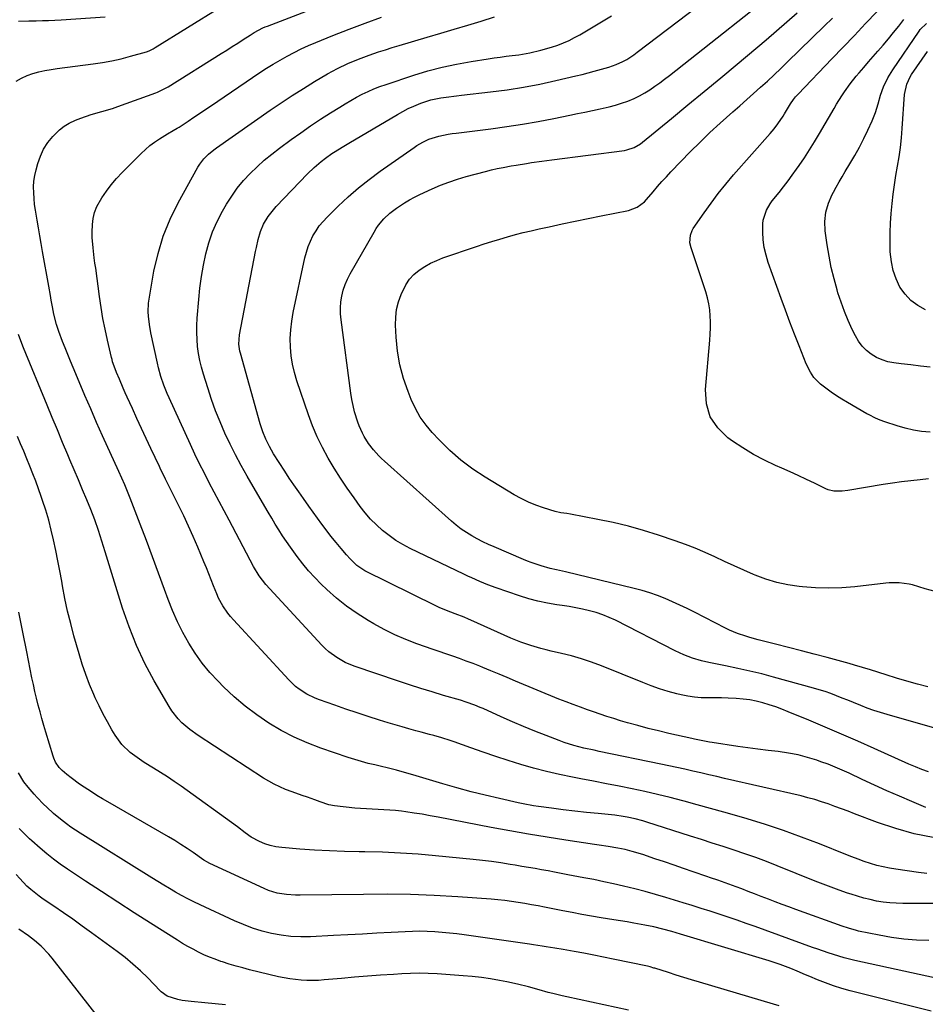
# Model space of a CAD drawing. Units: inches. Extents: x 1870010 to 1875378, y 469795 to 475176.
# Drawn here: x 1871024 to 1871416, y 471092 to 471517 of the extents above; entities that cross this region are included whole.
import ezdxf

# ---------------------------------------------------------------- set-up
doc = ezdxf.new("R2010")
doc.units = ezdxf.units.IN
doc.header["$MEASUREMENT"] = 0
doc.layers.add('7', color=7, linetype='Continuous')
doc.layers.add('8', color=7, linetype='Continuous')

msp = doc.modelspace()

# ---------------------------------------------------------------- linework, layer by layer
at = {"layer": '7', "color": 18}
for points in [[(1871416.96, 471192.62, 1806), (1871414.1, 471193.66, 1806), (1871411.28, 471194.8, 1806), (1871408.48, 471196, 1806), (1871393.46, 471202.71, 1806), (1871386.41, 471205.82, 1806), (1871379.36, 471208.9, 1806), (1871372.28, 471211.93, 1806), (1871365.18, 471214.93, 1806), (1871356.35, 471218.61, 1806), (1871353.64, 471219.69, 1806), (1871350.91, 471220.69, 1806), (1871348.14, 471221.58, 1806), (1871345.35, 471222.41, 1806), (1871342.52, 471223.1, 1806), (1871339.68, 471223.66, 1806), (1871336.8, 471224.04, 1806), (1871333.91, 471224.3, 1806), (1871330.42, 471224.47, 1806), (1871327.49, 471224.57, 1806), (1871324.55, 471224.59, 1806), (1871321.61, 471224.58, 1806), (1871318.69, 471224.65, 1806), (1871315.78, 471224.86, 1806), (1871312.89, 471225.31, 1806), (1871310.03, 471225.91, 1806), (1871308.19, 471226.37, 1806), (1871304.45, 471227.39, 1806), (1871300.74, 471228.52, 1806), (1871297.08, 471229.8, 1806), (1871293.45, 471231.17, 1806), (1871275.58, 471238.4, 1806), (1871271.34, 471239.99, 1806), (1871267.05, 471241.45, 1806), (1871262.71, 471242.69, 1806), (1871258.31, 471243.79, 1806), (1871253.94, 471244.78, 1806), (1871251.71, 471245.31, 1806), (1871249.49, 471245.87, 1806), (1871245.08, 471247.13, 1806), (1871240.74, 471248.62, 1806), (1871236.5, 471250.37, 1806), (1871219.19, 471258.17, 1806), (1871218.23, 471258.59, 1806), (1871216.29, 471259.39, 1806), (1871212.36, 471260.87, 1806), (1871208.62, 471262.3, 1806), (1871205.54, 471263.64, 1806), (1871204.02, 471264.36, 1806), (1871173.38, 471279.48, 1806), (1871169.93, 471281.73, 1806), (1871166.98, 471284.63, 1806), (1871165.49, 471286.34, 1806), (1871163.21, 471289.01, 1806), (1871160.95, 471291.69, 1806), (1871158.74, 471294.41, 1806), (1871156.62, 471297.2, 1806), (1871154.86, 471299.58, 1806), (1871152.95, 471302.18, 1806), (1871151.04, 471304.79, 1806), (1871149.15, 471307.41, 1806), (1871146.86, 471310.63, 1806), (1871144.8, 471313.56, 1806), (1871142.76, 471316.52, 1806), (1871140.76, 471319.51, 1806), (1871138.8, 471322.51, 1806), (1871133.95, 471330.01, 1806), (1871132.14, 471333.06, 1806), (1871130.58, 471336.23, 1806), (1871129.26, 471339.52, 1806), (1871128.18, 471342.89, 1806), (1871119.64, 471373.36, 1806), (1871119.4, 471374.33, 1806), (1871119, 471377.3, 1806), (1871119.28, 471381.28, 1806), (1871126.18, 471417.37, 1806), (1871126.53, 471419.1, 1806), (1871127.32, 471422.54, 1806), (1871128.29, 471425.93, 1806), (1871129.66, 471429.14, 1806), (1871131.63, 471432.39, 1806), (1871133.89, 471435.32, 1806), (1871135.13, 471436.7, 1806), (1871148.6, 471450.8, 1806), (1871151.47, 471453.6, 1806), (1871154.53, 471456.19, 1806), (1871156.34, 471457.58, 1806), (1871159.16, 471459.58, 1806), (1871160.6, 471460.54, 1806), (1871163.53, 471462.37, 1806), (1871166.5, 471464.16, 1806), (1871187.45, 471476.54, 1806), (1871189.75, 471477.83, 1806), (1871192.09, 471479.03, 1806), (1871194.49, 471480.12, 1806), (1871197.65, 471481.41, 1806), (1871201.91, 471482.79, 1806), (1871206.29, 471483.7, 1806), (1871208.51, 471484.02, 1806), (1871212.97, 471484.6, 1806), (1871215.2, 471484.86, 1806), (1871227.71, 471486.27, 1806), (1871234.82, 471487.2, 1806), (1871241.9, 471488.29, 1806), (1871248.94, 471489.63, 1806), (1871255.95, 471491.12, 1806), (1871264.61, 471493.13, 1806), (1871267.26, 471493.77, 1806), (1871269.91, 471494.43, 1806), (1871272.55, 471495.13, 1806), (1871277.17, 471496.43, 1806), (1871278.79, 471496.93, 1806), (1871281.96, 471498.08, 1806), (1871284.92, 471499.35, 1806), (1871286.57, 471500.19, 1806), (1871289.63, 471502.28, 1806), (1871291.12, 471503.4, 1806), (1871343.49, 471543.27, 1806)], [(1871419.69, 471211.49, 1808), (1871399.02, 471217.33, 1808), (1871396.15, 471218.2, 1808), (1871393.3, 471219.13, 1808), (1871390.49, 471220.17, 1808), (1871387.7, 471221.27, 1808), (1871384.59, 471222.55, 1808), (1871382.14, 471223.54, 1808), (1871379.69, 471224.52, 1808), (1871377.24, 471225.49, 1808), (1871374.76, 471226.41, 1808), (1871372.28, 471227.28, 1808), (1871369.76, 471228.07, 1808), (1871367.23, 471228.81, 1808), (1871350.02, 471233.54, 1808), (1871344.87, 471234.89, 1808), (1871339.69, 471236.17, 1808), (1871334.49, 471237.33, 1808), (1871329.27, 471238.41, 1808), (1871322.79, 471239.68, 1808), (1871320.8, 471240.11, 1808), (1871318.83, 471240.59, 1808), (1871314.95, 471241.76, 1808), (1871311.16, 471243.2, 1808), (1871307.48, 471244.91, 1808), (1871281.63, 471258.09, 1808), (1871278.92, 471259.35, 1808), (1871276.16, 471260.48, 1808), (1871273.32, 471261.41, 1808), (1871270.44, 471262.21, 1808), (1871267.51, 471262.86, 1808), (1871264.57, 471263.46, 1808), (1871261.62, 471263.98, 1808), (1871258.65, 471264.43, 1808), (1871256.35, 471264.75, 1808), (1871252.25, 471265.45, 1808), (1871248.19, 471266.29, 1808), (1871244.18, 471267.36, 1808), (1871240.21, 471268.59, 1808), (1871230.09, 471272.04, 1808), (1871226.55, 471273.33, 1808), (1871223.08, 471274.78, 1808), (1871219.64, 471276.34, 1808), (1871217.94, 471277.14, 1808), (1871216.23, 471277.95, 1808), (1871193.03, 471289.1, 1808), (1871189.86, 471290.77, 1808), (1871186.8, 471292.59, 1808), (1871183.88, 471294.64, 1808), (1871181.05, 471296.83, 1808), (1871178.4, 471299.23, 1808), (1871175.88, 471301.76, 1808), (1871173.55, 471304.45, 1808), (1871171.34, 471307.27, 1808), (1871168.71, 471310.91, 1808), (1871165.76, 471315.12, 1808), (1871162.89, 471319.39, 1808), (1871160.16, 471323.74, 1808), (1871157.52, 471328.15, 1808), (1871155.08, 471332.67, 1808), (1871152.82, 471337.27, 1808), (1871150.83, 471341.99, 1808), (1871149.03, 471346.8, 1808), (1871144.01, 471361.44, 1808), (1871142.95, 471365.02, 1808), (1871142.1, 471368.65, 1808), (1871141.55, 471372.33, 1808), (1871141.22, 471376.05, 1808), (1871141.19, 471379.79, 1808), (1871141.35, 471383.52, 1808), (1871141.79, 471387.22, 1808), (1871142.43, 471390.91, 1808), (1871147.48, 471414.58, 1808), (1871148.12, 471417.05, 1808), (1871148.89, 471419.47, 1808), (1871149.87, 471421.81, 1808), (1871150.98, 471424.1, 1808), (1871152.29, 471426.29, 1808), (1871153.72, 471428.38, 1808), (1871155.33, 471430.33, 1808), (1871157.08, 471432.19, 1808), (1871161.89, 471436.87, 1808), (1871166.22, 471440.89, 1808), (1871170.67, 471444.76, 1808), (1871175.3, 471448.42, 1808), (1871180.05, 471451.94, 1808), (1871194.66, 471462.24, 1808), (1871195.89, 471463.06, 1808), (1871198.44, 471464.57, 1808), (1871201.1, 471465.86, 1808), (1871205.32, 471467.18, 1808), (1871209.35, 471467.95, 1808), (1871211.1, 471468.22, 1808), (1871212.85, 471468.46, 1808), (1871227.86, 471470.36, 1808), (1871234.68, 471471.3, 1808), (1871241.48, 471472.33, 1808), (1871248.26, 471473.51, 1808), (1871255.02, 471474.79, 1808), (1871261.91, 471476.17, 1808), (1871265.22, 471476.84, 1808), (1871268.52, 471477.52, 1808), (1871271.82, 471478.22, 1808), (1871275.12, 471478.92, 1808), (1871278.94, 471479.8, 1808), (1871281.66, 471480.53, 1808), (1871284.34, 471481.38, 1808), (1871287, 471482.3, 1808), (1871289.8, 471483.45, 1808), (1871292.14, 471484.55, 1808), (1871294.39, 471485.82, 1808), (1871296.59, 471487.2, 1808), (1871298.72, 471488.69, 1808), (1871300.84, 471490.21, 1808), (1871302.92, 471491.77, 1808), (1871304.97, 471493.36, 1808), (1871357.85, 471535.2, 1808)], [(1871441.46, 471135.79, 1798), (1871405.9, 471135.79, 1798), (1871403.04, 471135.87, 1798), (1871400.19, 471136.06, 1798), (1871397.36, 471136.41, 1798), (1871394.53, 471136.86, 1798), (1871391.73, 471137.46, 1798), (1871388.95, 471138.13, 1798), (1871386.2, 471138.92, 1798), (1871383.47, 471139.78, 1798), (1871381.9, 471140.32, 1798), (1871378.41, 471141.53, 1798), (1871374.93, 471142.79, 1798), (1871371.47, 471144.1, 1798), (1871368.03, 471145.45, 1798), (1871351.57, 471152.07, 1798), (1871346.96, 471153.87, 1798), (1871342.32, 471155.61, 1798), (1871337.65, 471157.26, 1798), (1871332.96, 471158.85, 1798), (1871328.24, 471160.38, 1798), (1871323.53, 471161.91, 1798), (1871318.81, 471163.42, 1798), (1871314.09, 471164.93, 1798), (1871295.28, 471170.9, 1798), (1871293.58, 471171.41, 1798), (1871290.17, 471172.33, 1798), (1871286.71, 471173.09, 1798), (1871284.97, 471173.4, 1798), (1871281.47, 471173.86, 1798), (1871274.27, 471174.59, 1798), (1871269.22, 471175.12, 1798), (1871264.18, 471175.69, 1798), (1871259.14, 471176.3, 1798), (1871254.1, 471176.95, 1798), (1871248.5, 471177.7, 1798), (1871246.27, 471178.02, 1798), (1871241.85, 471178.81, 1798), (1871239.65, 471179.27, 1798), (1871231.64, 471181.07, 1798), (1871225.45, 471182.52, 1798), (1871219.29, 471184.07, 1798), (1871213.17, 471185.74, 1798), (1871207.06, 471187.5, 1798), (1871194.09, 471191.4, 1798), (1871190.59, 471192.41, 1798), (1871187.08, 471193.36, 1798), (1871183.55, 471194.25, 1798), (1871180, 471195.08, 1798), (1871177.71, 471195.6, 1798), (1871174.81, 471196.31, 1798), (1871171.92, 471197.08, 1798), (1871169.06, 471197.95, 1798), (1871166.21, 471198.87, 1798), (1871154.38, 471202.93, 1798), (1871148.53, 471205.17, 1798), (1871142.8, 471207.66, 1798), (1871137.26, 471210.55, 1798), (1871131.85, 471213.69, 1798), (1871126.66, 471217.21, 1798), (1871121.66, 471220.94, 1798), (1871116.93, 471225.02, 1798), (1871112.38, 471229.32, 1798), (1871110.01, 471231.72, 1798), (1871106.48, 471235.57, 1798), (1871103.15, 471239.58, 1798), (1871100.12, 471243.82, 1798), (1871097.29, 471248.21, 1798), (1871094.75, 471252.79, 1798), (1871092.39, 471257.45, 1798), (1871090.3, 471262.24, 1798), (1871088.39, 471267.11, 1798), (1871086.86, 471271.38, 1798), (1871084.3, 471278.45, 1798), (1871081.7, 471285.5, 1798), (1871079.05, 471292.53, 1798), (1871076.37, 471299.55, 1798), (1871072.02, 471310.83, 1798), (1871071.44, 471312.28, 1798), (1871069.61, 471316.58, 1798), (1871068.32, 471319.42, 1798), (1871067.04, 471322.26, 1798), (1871060.09, 471337.71, 1798), (1871057.5, 471343.53, 1798), (1871054.93, 471349.36, 1798), (1871052.41, 471355.21, 1798), (1871049.92, 471361.07, 1798), (1871047.35, 471367.17, 1798), (1871046.18, 471369.99, 1798), (1871045.02, 471372.82, 1798), (1871043.88, 471375.66, 1798), (1871042.76, 471378.51, 1798), (1871041.14, 471382.75, 1798), (1871040.16, 471385.74, 1798), (1871038.98, 471390.3, 1798), (1871038.38, 471393.39, 1798), (1871037.88, 471396.34, 1798), (1871037.53, 471398.36, 1798), (1871036.82, 471402.4, 1798), (1871034.13, 471417.37, 1798), (1871033.53, 471420.74, 1798), (1871032.93, 471424.11, 1798), (1871032.34, 471427.48, 1798), (1871031.75, 471430.86, 1798), (1871031.05, 471435.11, 1798), (1871030.72, 471437.62, 1798), (1871030.48, 471440.14, 1798), (1871030.3, 471442.66, 1798), (1871030.28, 471445.18, 1798), (1871030.42, 471447.68, 1798), (1871030.8, 471450.16, 1798), (1871031.33, 471452.62, 1798), (1871032.06, 471455.34, 1798), (1871033.17, 471458.52, 1798), (1871034.57, 471461.54, 1798), (1871036.39, 471464.33, 1798), (1871038.5, 471466.96, 1798), (1871041.48, 471469.91, 1798), (1871043.48, 471471.49, 1798), (1871045.67, 471472.79, 1798), (1871048.36, 471474.06, 1798), (1871050.6, 471474.91, 1798), (1871055.17, 471476.42, 1798), (1871059.8, 471477.72, 1798), (1871064.4, 471479.14, 1798), (1871066.67, 471479.93, 1798), (1871083.07, 471485.81, 1798), (1871083.76, 471486.07, 1798), (1871086.43, 471487.35, 1798), (1871088.34, 471488.47, 1798), (1871111.31, 471502.77, 1798), (1871113.7, 471504.27, 1798), (1871116.09, 471505.79, 1798), (1871118.47, 471507.32, 1798), (1871120.85, 471508.86, 1798), (1871123.82, 471510.8, 1798), (1871125.61, 471511.91, 1798), (1871129.34, 471513.86, 1798), (1871130.31, 471514.27, 1798), (1871131.29, 471514.66, 1798), (1871157.48, 471524.66, 1798)], [(1871022.77, 471490.85, 1796), (1871025.05, 471492.18, 1796), (1871027.47, 471493.26, 1796), (1871029.97, 471494.16, 1796), (1871032.56, 471494.86, 1796), (1871035.16, 471495.48, 1796), (1871037.79, 471495.96, 1796), (1871040.44, 471496.36, 1796), (1871055.98, 471498.29, 1796), (1871060.05, 471498.9, 1796), (1871064.09, 471499.63, 1796), (1871068.1, 471500.55, 1796), (1871072.07, 471501.6, 1796), (1871078.98, 471503.59, 1796), (1871079.48, 471503.75, 1796), (1871080.46, 471504.14, 1796), (1871081.86, 471504.88, 1796), (1871082.77, 471505.42, 1796), (1871110.68, 471522.61, 1796)], [(1871415.8, 471177.26, 1804), (1871409.78, 471179.79, 1804), (1871404.36, 471182.11, 1804), (1871398.96, 471184.47, 1804), (1871393.59, 471186.91, 1804), (1871388.24, 471189.4, 1804), (1871382.69, 471192.03, 1804), (1871379.68, 471193.39, 1804), (1871376.65, 471194.68, 1804), (1871373.58, 471195.88, 1804), (1871370.48, 471197, 1804), (1871368.7, 471197.61, 1804), (1871364.67, 471198.86, 1804), (1871360.59, 471199.93, 1804), (1871356.45, 471200.73, 1804), (1871351.97, 471201.38, 1804), (1871347.62, 471201.9, 1804), (1871343.27, 471202.44, 1804), (1871338.92, 471203.03, 1804), (1871334.58, 471203.65, 1804), (1871323.46, 471205.28, 1804), (1871322.36, 471205.46, 1804), (1871318, 471206.31, 1804), (1871315.82, 471206.79, 1804), (1871314.74, 471207.03, 1804), (1871304.73, 471209.25, 1804), (1871300.24, 471210.3, 1804), (1871295.75, 471211.4, 1804), (1871291.29, 471212.6, 1804), (1871286.84, 471213.84, 1804), (1871283.82, 471214.72, 1804), (1871280.91, 471215.6, 1804), (1871278, 471216.52, 1804), (1871275.12, 471217.49, 1804), (1871272.25, 471218.5, 1804), (1871269.63, 471219.46, 1804), (1871266.52, 471220.58, 1804), (1871263.41, 471221.69, 1804), (1871260.32, 471222.85, 1804), (1871257.25, 471224.07, 1804), (1871238.48, 471231.86, 1804), (1871234.94, 471233.33, 1804), (1871231.41, 471234.78, 1804), (1871227.88, 471236.24, 1804), (1871224.34, 471237.68, 1804), (1871223.02, 471238.22, 1804), (1871220.13, 471239.37, 1804), (1871217.23, 471240.48, 1804), (1871214.3, 471241.53, 1804), (1871211.36, 471242.54, 1804), (1871208.42, 471243.54, 1804), (1871205.47, 471244.54, 1804), (1871202.54, 471245.57, 1804), (1871199.61, 471246.61, 1804), (1871195.82, 471247.97, 1804), (1871191.06, 471249.83, 1804), (1871186.38, 471251.85, 1804), (1871181.81, 471254.12, 1804), (1871177.31, 471256.55, 1804), (1871174.85, 471257.97, 1804), (1871170.09, 471260.95, 1804), (1871165.49, 471264.15, 1804), (1871161.14, 471267.67, 1804), (1871156.96, 471271.42, 1804), (1871154.56, 471273.72, 1804), (1871151.78, 471276.54, 1804), (1871149.09, 471279.45, 1804), (1871146.56, 471282.49, 1804), (1871144.13, 471285.62, 1804), (1871141.21, 471289.64, 1804), (1871139.51, 471292.09, 1804), (1871137.87, 471294.57, 1804), (1871136.27, 471297.07, 1804), (1871134.71, 471299.61, 1804), (1871133.16, 471302.15, 1804), (1871131.64, 471304.71, 1804), (1871130.13, 471307.27, 1804), (1871122.53, 471320.34, 1804), (1871119.97, 471324.9, 1804), (1871117.5, 471329.51, 1804), (1871115.18, 471334.18, 1804), (1871112.94, 471338.91, 1804), (1871110.86, 471343.7, 1804), (1871108.91, 471348.54, 1804), (1871107.14, 471353.45, 1804), (1871105.5, 471358.41, 1804), (1871103.63, 471364.39, 1804), (1871102.81, 471367.33, 1804), (1871102.1, 471370.29, 1804), (1871101.55, 471373.29, 1804), (1871101.13, 471376.31, 1804), (1871100.87, 471379.35, 1804), (1871100.74, 471382.4, 1804), (1871100.78, 471385.44, 1804), (1871100.95, 471388.49, 1804), (1871101.62, 471396.58, 1804), (1871102.13, 471401.55, 1804), (1871102.78, 471406.49, 1804), (1871103.64, 471411.4, 1804), (1871104.64, 471416.29, 1804), (1871105.95, 471421.08, 1804), (1871107.54, 471425.76, 1804), (1871109.55, 471430.28, 1804), (1871111.84, 471434.69, 1804), (1871113.6, 471437.74, 1804), (1871115.85, 471441.28, 1804), (1871118.26, 471444.7, 1804), (1871120.94, 471447.92, 1804), (1871123.78, 471451, 1804), (1871126.82, 471453.92, 1804), (1871129.95, 471456.73, 1804), (1871133.2, 471459.4, 1804), (1871136.54, 471461.96, 1804), (1871141.53, 471465.63, 1804), (1871145.71, 471468.63, 1804), (1871149.93, 471471.56, 1804), (1871154.22, 471474.41, 1804), (1871158.55, 471477.19, 1804), (1871162.54, 471479.7, 1804), (1871164.92, 471481.15, 1804), (1871167.33, 471482.56, 1804), (1871169.78, 471483.9, 1804), (1871172.26, 471485.2, 1804), (1871174.77, 471486.4, 1804), (1871177.32, 471487.53, 1804), (1871179.92, 471488.55, 1804), (1871182.55, 471489.48, 1804), (1871194.6, 471493.47, 1804), (1871200.68, 471495.32, 1804), (1871206.81, 471496.95, 1804), (1871213.02, 471498.28, 1804), (1871219.27, 471499.39, 1804), (1871226.62, 471500.51, 1804), (1871229.24, 471500.89, 1804), (1871231.86, 471501.26, 1804), (1871234.49, 471501.6, 1804), (1871237.12, 471501.92, 1804), (1871239.98, 471502.29, 1804), (1871244.73, 471503.1, 1804), (1871249.42, 471504.19, 1804), (1871254.04, 471505.55, 1804), (1871256.76, 471506.48, 1804), (1871259.21, 471507.44, 1804), (1871261.63, 471508.49, 1804), (1871263.98, 471509.68, 1804), (1871266.28, 471510.95, 1804), (1871279.99, 471519.03, 1804)], [(1871416.89, 471319.18, 1814), (1871413.28, 471318.79, 1814), (1871409.29, 471318.33, 1814), (1871405.31, 471317.83, 1814), (1871401.33, 471317.26, 1814), (1871397.36, 471316.65, 1814), (1871382.14, 471314.17, 1814), (1871379.69, 471313.88, 1814), (1871376, 471313.88, 1814), (1871373.65, 471314.43, 1814), (1871372.52, 471314.89, 1814), (1871367.73, 471317.22, 1814), (1871364.21, 471318.9, 1814), (1871360.67, 471320.56, 1814), (1871357.12, 471322.17, 1814), (1871353.56, 471323.76, 1814), (1871350.86, 471324.94, 1814), (1871346.02, 471327.23, 1814), (1871341.28, 471329.72, 1814), (1871336.71, 471332.48, 1814), (1871332.24, 471335.44, 1814), (1871330.2, 471336.87, 1814), (1871325.85, 471341.17, 1814), (1871322.6, 471345.99, 1814), (1871321.02, 471351.58, 1814), (1871320.55, 471357.68, 1814), (1871322.42, 471379.06, 1814), (1871322.6, 471381.69, 1814), (1871322.71, 471384.31, 1814), (1871322.73, 471386.95, 1814), (1871322.67, 471389.58, 1814), (1871322.45, 471392.19, 1814), (1871322.09, 471394.78, 1814), (1871321.5, 471397.32, 1814), (1871320.78, 471399.84, 1814), (1871314.35, 471418.95, 1814), (1871313.88, 471421.08, 1814), (1871314.04, 471424.33, 1814), (1871314.77, 471426.34, 1814), (1871315.32, 471427.28, 1814), (1871319.96, 471434.02, 1814), (1871322.99, 471438.25, 1814), (1871326.11, 471442.4, 1814), (1871329.37, 471446.43, 1814), (1871332.74, 471450.39, 1814), (1871348.5, 471468.3, 1814), (1871350.21, 471470.33, 1814), (1871351.84, 471472.42, 1814), (1871354.08, 471475.7, 1814), (1871354.77, 471476.83, 1814), (1871357.25, 471481.08, 1814), (1871358.57, 471482.98, 1814), (1871359.54, 471484.17, 1814), (1871360.05, 471484.74, 1814), (1871360.58, 471485.3, 1814), (1871375.22, 471500.45, 1814), (1871380.09, 471505.52, 1814), (1871384.94, 471510.61, 1814), (1871389.76, 471515.73, 1814), (1871394.56, 471520.87, 1814)], [(1871023.73, 471516.84, 1794), (1871028.23, 471516.93, 1794), (1871031.35, 471516.97, 1794), (1871034.04, 471517.02, 1794), (1871036.73, 471517.1, 1794), (1871039.41, 471517.23, 1794), (1871042.1, 471517.38, 1794), (1871061.14, 471518.59, 1794)], [(1871418.93, 471164.27, 1802), (1871410.81, 471165.92, 1802), (1871402.83, 471168.16, 1802), (1871394.95, 471170.8, 1802), (1871385.04, 471174.52, 1802), (1871382.18, 471175.59, 1802), (1871379.32, 471176.66, 1802), (1871376.45, 471177.71, 1802), (1871373.59, 471178.76, 1802), (1871370.7, 471179.75, 1802), (1871367.8, 471180.66, 1802), (1871364.86, 471181.47, 1802), (1871361.9, 471182.21, 1802), (1871328.87, 471189.83, 1802), (1871325.43, 471190.62, 1802), (1871322, 471191.41, 1802), (1871318.56, 471192.21, 1802), (1871315.13, 471193, 1802), (1871311.69, 471193.78, 1802), (1871308.25, 471194.55, 1802), (1871304.81, 471195.28, 1802), (1871301.36, 471196, 1802), (1871274.65, 471201.47, 1802), (1871272.45, 471201.94, 1802), (1871268.07, 471202.91, 1802), (1871263.72, 471204, 1802), (1871259.45, 471205.34, 1802), (1871257.34, 471206.1, 1802), (1871251.72, 471208.28, 1802), (1871246.83, 471210.22, 1802), (1871241.96, 471212.21, 1802), (1871237.13, 471214.28, 1802), (1871232.32, 471216.41, 1802), (1871224.45, 471219.97, 1802), (1871223.27, 471220.49, 1802), (1871220.88, 471221.47, 1802), (1871217.24, 471222.77, 1802), (1871214.78, 471223.53, 1802), (1871207.42, 471225.67, 1802), (1871202.51, 471227.13, 1802), (1871197.62, 471228.63, 1802), (1871192.74, 471230.2, 1802), (1871187.88, 471231.82, 1802), (1871168.75, 471238.32, 1802), (1871164.87, 471239.92, 1802), (1871161.22, 471241.98, 1802), (1871157.85, 471244.49, 1802), (1871156.3, 471245.9, 1802), (1871154.81, 471247.39, 1802), (1871130.58, 471273.6, 1802), (1871127.66, 471277.29, 1802), (1871125.24, 471281.32, 1802), (1871114.7, 471301.25, 1802), (1871112.55, 471305.3, 1802), (1871110.41, 471309.37, 1802), (1871108.27, 471313.43, 1802), (1871106.14, 471317.49, 1802), (1871104.04, 471321.57, 1802), (1871101.98, 471325.68, 1802), (1871100, 471329.81, 1802), (1871098.05, 471333.97, 1802), (1871088.8, 471354.19, 1802), (1871088.01, 471355.99, 1802), (1871086.55, 471359.63, 1802), (1871085.27, 471363.35, 1802), (1871084.21, 471367.12, 1802), (1871083.76, 471369.04, 1802), (1871080.93, 471382.18, 1802), (1871080.27, 471385.8, 1802), (1871079.85, 471389.46, 1802), (1871079.77, 471391.29, 1802), (1871079.93, 471394.94, 1802), (1871080.18, 471396.76, 1802), (1871082.27, 471408.77, 1802), (1871084.02, 471416.46, 1802), (1871086.25, 471423.97, 1802), (1871089.23, 471431.22, 1802), (1871092.7, 471438.3, 1802), (1871101.29, 471453.79, 1802), (1871102.05, 471455.03, 1802), (1871103.81, 471457.33, 1802), (1871105.89, 471459.38, 1802), (1871108.14, 471461.24, 1802), (1871109.32, 471462.11, 1802), (1871132.53, 471478.37, 1802), (1871137.24, 471481.58, 1802), (1871142, 471484.73, 1802), (1871146.83, 471487.76, 1802), (1871151.7, 471490.71, 1802), (1871157.29, 471494.01, 1802), (1871161.6, 471496.37, 1802), (1871166.05, 471498.46, 1802), (1871170.59, 471500.34, 1802), (1871175.2, 471502.06, 1802), (1871179.32, 471503.49, 1802), (1871182.25, 471504.47, 1802), (1871185.2, 471505.4, 1802), (1871188.16, 471506.3, 1802), (1871200.36, 471509.91, 1802), (1871206.19, 471511.63, 1802), (1871212.02, 471513.35, 1802), (1871217.84, 471515.06, 1802), (1871223.67, 471516.77, 1802), (1871229.45, 471518.61, 1802)], [(1871419.76, 471270.48, 1812), (1871415.57, 471271.65, 1812), (1871410.02, 471273.34, 1812), (1871408.61, 471273.71, 1812), (1871404.29, 471274.29, 1812), (1871399.9, 471274.2, 1812), (1871398.45, 471274.07, 1812), (1871385.11, 471272.57, 1812), (1871379.47, 471272.12, 1812), (1871373.82, 471271.92, 1812), (1871368.17, 471272.08, 1812), (1871362.52, 471272.49, 1812), (1871361.12, 471272.64, 1812), (1871356.23, 471273.37, 1812), (1871351.4, 471274.39, 1812), (1871346.69, 471275.82, 1812), (1871342.05, 471277.54, 1812), (1871341.37, 471277.83, 1812), (1871337.14, 471279.65, 1812), (1871332.92, 471281.52, 1812), (1871328.74, 471283.45, 1812), (1871324.58, 471285.42, 1812), (1871320.4, 471287.35, 1812), (1871316.18, 471289.17, 1812), (1871311.89, 471290.82, 1812), (1871307.55, 471292.37, 1812), (1871300.29, 471294.81, 1812), (1871293.8, 471296.85, 1812), (1871287.26, 471298.7, 1812), (1871280.65, 471300.27, 1812), (1871274, 471301.66, 1812), (1871262.27, 471303.85, 1812), (1871260.6, 471304.13, 1812), (1871258.1, 471304.51, 1812), (1871255.64, 471305.09, 1812), (1871250.58, 471306.64, 1812), (1871247.29, 471307.77, 1812), (1871244.08, 471309.07, 1812), (1871240.97, 471310.6, 1812), (1871237.92, 471312.28, 1812), (1871225.45, 471319.81, 1812), (1871220.08, 471323.36, 1812), (1871214.93, 471327.19, 1812), (1871210.11, 471331.43, 1812), (1871205.52, 471335.95, 1812), (1871202.55, 471339.13, 1812), (1871199.82, 471342.4, 1812), (1871197.35, 471345.83, 1812), (1871195.26, 471349.51, 1812), (1871193.44, 471353.36, 1812), (1871192.04, 471356.81, 1812), (1871190.05, 471362.52, 1812), (1871188.46, 471368.32, 1812), (1871187.47, 471374.25, 1812), (1871186.89, 471380.26, 1812), (1871186.65, 471385.55, 1812), (1871186.72, 471388.95, 1812), (1871187.1, 471392.29, 1812), (1871187.91, 471395.56, 1812), (1871189.03, 471398.78, 1812), (1871191.06, 471402.96, 1812), (1871192.65, 471405.32, 1812), (1871194.6, 471407.38, 1812), (1871196.8, 471409.25, 1812), (1871199.25, 471410.84, 1812), (1871201.78, 471412.29, 1812), (1871204.43, 471413.5, 1812), (1871207.16, 471414.57, 1812), (1871221.59, 471419.47, 1812), (1871224.93, 471420.58, 1812), (1871228.28, 471421.66, 1812), (1871231.65, 471422.68, 1812), (1871235.03, 471423.67, 1812), (1871238.42, 471424.6, 1812), (1871241.83, 471425.49, 1812), (1871245.25, 471426.31, 1812), (1871248.68, 471427.09, 1812), (1871253.01, 471428.03, 1812), (1871258.62, 471429.23, 1812), (1871264.24, 471430.41, 1812), (1871269.86, 471431.57, 1812), (1871275.48, 471432.71, 1812), (1871287.36, 471435.09, 1812), (1871291.03, 471436.47, 1812), (1871294.21, 471438.83, 1812), (1871295.15, 471439.77, 1812), (1871298.01, 471443.13, 1812), (1871299.88, 471445.32, 1812), (1871301.77, 471447.49, 1812), (1871303.7, 471449.62, 1812), (1871305.67, 471451.72, 1812), (1871309.88, 471456.15, 1812), (1871314.01, 471460.4, 1812), (1871318.22, 471464.58, 1812), (1871322.52, 471468.66, 1812), (1871326.89, 471472.67, 1812), (1871332.42, 471477.62, 1812), (1871335.4, 471480.28, 1812), (1871338.38, 471482.94, 1812), (1871341.36, 471485.6, 1812), (1871344.35, 471488.26, 1812), (1871347.32, 471490.93, 1812), (1871350.26, 471493.64, 1812), (1871353.17, 471496.38, 1812), (1871356.05, 471499.15, 1812), (1871371.89, 471514.57, 1812), (1871375.48, 471518.13, 1812)], [(1871417.61, 471339.31, 1816), (1871413.99, 471339.65, 1816), (1871410.4, 471340.18, 1816), (1871406.87, 471341, 1816), (1871403.37, 471342, 1816), (1871398.06, 471343.75, 1816), (1871396.06, 471344.47, 1816), (1871394.09, 471345.31, 1816), (1871391.24, 471346.75, 1816), (1871390.3, 471347.27, 1816), (1871381.96, 471352.07, 1816), (1871379.55, 471353.52, 1816), (1871377.18, 471355.02, 1816), (1871374.87, 471356.62, 1816), (1871372.6, 471358.28, 1816), (1871370.32, 471360.01, 1816), (1871367.43, 471362.89, 1816), (1871365.92, 471365.18, 1816), (1871364.12, 471368.88, 1816), (1871361.08, 471376.53, 1816), (1871359.07, 471381.65, 1816), (1871357.1, 471386.78, 1816), (1871355.17, 471391.93, 1816), (1871353.28, 471397.09, 1816), (1871347.72, 471412.5, 1816), (1871346.74, 471415.72, 1816), (1871345.98, 471418.99, 1816), (1871345.56, 471422.31, 1816), (1871345.37, 471425.68, 1816), (1871345.35, 471429.32, 1816), (1871345.46, 471430.86, 1816), (1871346.88, 471435.21, 1816), (1871348.53, 471437.88, 1816), (1871349.45, 471439.15, 1816), (1871352.38, 471442.83, 1816), (1871354.33, 471445.29, 1816), (1871356.25, 471447.77, 1816), (1871358.11, 471450.3, 1816), (1871359.93, 471452.85, 1816), (1871361.02, 471454.42, 1816), (1871363.32, 471457.8, 1816), (1871365.56, 471461.22, 1816), (1871367.71, 471464.7, 1816), (1871369.81, 471468.21, 1816), (1871376.14, 471479.12, 1816), (1871377.22, 471480.94, 1816), (1871379.46, 471484.55, 1816), (1871380.62, 471486.33, 1816), (1871383.08, 471489.79, 1816), (1871385.76, 471493.08, 1816), (1871387, 471494.51, 1816), (1871389.01, 471496.84, 1816), (1871391.02, 471499.16, 1816), (1871393.03, 471501.49, 1816), (1871395.03, 471503.82, 1816), (1871397.3, 471506.46, 1816), (1871399.6, 471509.17, 1816), (1871401.87, 471511.91, 1816), (1871404.1, 471514.69, 1816), (1871406.29, 471517.49, 1816)], [(1871417.72, 471367.44, 1818), (1871413.5, 471367.87, 1818), (1871409.28, 471368.34, 1818), (1871405.07, 471368.83, 1818), (1871401.98, 471369.21, 1818), (1871399.38, 471369.73, 1818), (1871396.87, 471370.48, 1818), (1871394.5, 471371.59, 1818), (1871392.22, 471372.94, 1818), (1871390.16, 471374.61, 1818), (1871388.31, 471376.46, 1818), (1871386.75, 471378.56, 1818), (1871385.4, 471380.84, 1818), (1871384.02, 471383.64, 1818), (1871382.23, 471387.49, 1818), (1871380.58, 471391.39, 1818), (1871379.14, 471395.38, 1818), (1871377.83, 471399.42, 1818), (1871377.42, 471400.79, 1818), (1871376.12, 471405.58, 1818), (1871374.96, 471410.39, 1818), (1871374.02, 471415.26, 1818), (1871373.21, 471420.16, 1818), (1871372.34, 471426.29, 1818), (1871372.13, 471430.32, 1818), (1871372.62, 471434.33, 1818), (1871373.73, 471438.23, 1818), (1871375.36, 471441.95, 1818), (1871375.84, 471442.89, 1818), (1871377.06, 471445.16, 1818), (1871378.3, 471447.41, 1818), (1871379.58, 471449.63, 1818), (1871380.9, 471451.84, 1818), (1871382.97, 471455.23, 1818), (1871385.06, 471458.79, 1818), (1871387.07, 471462.39, 1818), (1871388.95, 471466.06, 1818), (1871390.75, 471469.77, 1818), (1871392.58, 471473.71, 1818), (1871394.05, 471477.33, 1818), (1871395.15, 471481.07, 1818), (1871396.22, 471484.82, 1818), (1871397.57, 471488.48, 1818), (1871399.37, 471492.26, 1818), (1871401.48, 471495.71, 1818), (1871412.95, 471512.53, 1818), (1871413.4, 471513.14, 1818), (1871416.1, 471515.74, 1818)], [(1871417.12, 471119.76, 1796), (1871411.7, 471119.98, 1796), (1871406.3, 471120.41, 1796), (1871400.94, 471121.14, 1796), (1871395.6, 471122.09, 1796), (1871386.75, 471123.91, 1796), (1871385.85, 471124.11, 1796), (1871382.32, 471125.12, 1796), (1871379.71, 471126.01, 1796), (1871359.65, 471133.22, 1796), (1871356.66, 471134.3, 1796), (1871353.69, 471135.4, 1796), (1871350.72, 471136.5, 1796), (1871347.75, 471137.62, 1796), (1871344.62, 471138.82, 1796), (1871341.83, 471139.89, 1796), (1871339.04, 471140.98, 1796), (1871336.25, 471142.06, 1796), (1871333.78, 471143.03, 1796), (1871332.22, 471143.63, 1796), (1871329.09, 471144.77, 1796), (1871325.93, 471145.85, 1796), (1871322.77, 471146.93, 1796), (1871321.19, 471147.47, 1796), (1871315.25, 471149.51, 1796), (1871311.13, 471150.92, 1796), (1871307.01, 471152.33, 1796), (1871302.88, 471153.73, 1796), (1871298.76, 471155.13, 1796), (1871293.56, 471156.88, 1796), (1871288.94, 471158.28, 1796), (1871285.81, 471159.06, 1796), (1871282.66, 471159.7, 1796), (1871278.47, 471160.37, 1796), (1871274.6, 471160.95, 1796), (1871272.67, 471161.25, 1796), (1871260.3, 471163.1, 1796), (1871252.19, 471164.37, 1796), (1871244.09, 471165.7, 1796), (1871236.01, 471167.14, 1796), (1871227.94, 471168.65, 1796), (1871205.07, 471173.07, 1796), (1871201.61, 471173.7, 1796), (1871198.13, 471174.3, 1796), (1871194.65, 471174.84, 1796), (1871191.16, 471175.33, 1796), (1871189.19, 471175.59, 1796), (1871186.68, 471175.88, 1796), (1871184.16, 471176.12, 1796), (1871181.64, 471176.28, 1796), (1871179.12, 471176.38, 1796), (1871176.59, 471176.47, 1796), (1871174.07, 471176.6, 1796), (1871171.55, 471176.79, 1796), (1871169.03, 471177.02, 1796), (1871160.28, 471177.93, 1796), (1871157.76, 471178.37, 1796), (1871154.12, 471179.63, 1796), (1871151.71, 471180.53, 1796), (1871148.55, 471181.63, 1796), (1871146.36, 471182.39, 1796), (1871142.01, 471183.98, 1796), (1871139.16, 471185.07, 1796), (1871136.69, 471186.11, 1796), (1871134.27, 471187.26, 1796), (1871131.93, 471188.55, 1796), (1871129.64, 471189.94, 1796), (1871101.37, 471208.31, 1796), (1871097.71, 471210.93, 1796), (1871094.31, 471213.87, 1796), (1871092.75, 471215.49, 1796), (1871089.99, 471219, 1796), (1871088.78, 471220.89, 1796), (1871082.42, 471231.91, 1796), (1871078.37, 471239.49, 1796), (1871074.68, 471247.23, 1796), (1871071.51, 471255.19, 1796), (1871068.69, 471263.31, 1796), (1871061.15, 471287.63, 1796), (1871060.43, 471289.94, 1796), (1871058.97, 471294.56, 1796), (1871058.24, 471296.86, 1796), (1871056.67, 471301.44, 1796), (1871054.92, 471305.95, 1796), (1871053.19, 471310.13, 1796), (1871051.4, 471314.46, 1796), (1871049.6, 471318.78, 1796), (1871047.78, 471323.09, 1796), (1871045.96, 471327.41, 1796), (1871045.06, 471329.51, 1796), (1871042.79, 471334.88, 1796), (1871040.53, 471340.26, 1796), (1871038.3, 471345.64, 1796), (1871036.07, 471351.03, 1796), (1871025.93, 471375.73, 1796), (1871025.16, 471377.65, 1796), (1871023.71, 471381.54, 1796)], [(1871430.73, 471101.28, 1794), (1871385.12, 471111.21, 1794), (1871380.49, 471112.35, 1794), (1871378.2, 471113.01, 1794), (1871373.66, 471114.48, 1794), (1871369.14, 471116.04, 1794), (1871366.89, 471116.84, 1794), (1871342.02, 471125.83, 1794), (1871338.17, 471127.2, 1794), (1871334.31, 471128.56, 1794), (1871330.44, 471129.88, 1794), (1871326.56, 471131.17, 1794), (1871322.67, 471132.44, 1794), (1871318.78, 471133.69, 1794), (1871314.88, 471134.91, 1794), (1871310.97, 471136.12, 1794), (1871303.38, 471138.43, 1794), (1871298.96, 471139.73, 1794), (1871294.52, 471140.97, 1794), (1871290.06, 471142.11, 1794), (1871285.2, 471143.29, 1794), (1871280.9, 471144.26, 1794), (1871276.59, 471145.2, 1794), (1871272.27, 471146.08, 1794), (1871267.95, 471146.93, 1794), (1871261.07, 471148.23, 1794), (1871258.24, 471148.77, 1794), (1871255.41, 471149.3, 1794), (1871252.58, 471149.82, 1794), (1871249.75, 471150.34, 1794), (1871246.92, 471150.85, 1794), (1871244.08, 471151.35, 1794), (1871241.24, 471151.83, 1794), (1871238.41, 471152.31, 1794), (1871236.14, 471152.69, 1794), (1871232.16, 471153.31, 1794), (1871228.18, 471153.88, 1794), (1871224.18, 471154.37, 1794), (1871220.18, 471154.8, 1794), (1871203.99, 471156.39, 1794), (1871196.36, 471157.04, 1794), (1871188.73, 471157.56, 1794), (1871181.08, 471157.89, 1794), (1871173.43, 471158.08, 1794), (1871170.99, 471158.11, 1794), (1871164.55, 471158.26, 1794), (1871158.11, 471158.49, 1794), (1871151.69, 471158.85, 1794), (1871145.26, 471159.3, 1794), (1871137.51, 471159.91, 1794), (1871135, 471160.26, 1794), (1871132.55, 471160.78, 1794), (1871130.17, 471161.59, 1794), (1871127.84, 471162.58, 1794), (1871124.24, 471164.4, 1794), (1871121.65, 471166.24, 1794), (1871118.3, 471168.89, 1794), (1871093.96, 471186.44, 1794), (1871091.04, 471188.49, 1794), (1871088.08, 471190.48, 1794), (1871085.08, 471192.4, 1794), (1871082.03, 471194.26, 1794), (1871078.08, 471196.66, 1794), (1871075.99, 471198.04, 1794), (1871071.98, 471201.02, 1794), (1871068.41, 471204.44, 1794), (1871065.5, 471208.43, 1794), (1871064.08, 471210.82, 1794), (1871062.14, 471214.19, 1794), (1871060.29, 471217.6, 1794), (1871058.56, 471221.08, 1794), (1871056.92, 471224.6, 1794), (1871056.27, 471226.05, 1794), (1871054.45, 471230.37, 1794), (1871052.77, 471234.73, 1794), (1871051.27, 471239.15, 1794), (1871049.89, 471243.63, 1794), (1871047.71, 471251.34, 1794), (1871046.28, 471256.69, 1794), (1871044.96, 471262.06, 1794), (1871043.82, 471267.47, 1794), (1871042.78, 471272.91, 1794), (1871042.42, 471274.96, 1794), (1871041.62, 471279.38, 1794), (1871040.78, 471283.8, 1794), (1871039.89, 471288.21, 1794), (1871038.92, 471292.75, 1794), (1871037.9, 471297.05, 1794), (1871036.78, 471301.33, 1794), (1871035.52, 471305.57, 1794), (1871034.17, 471309.78, 1794), (1871033.56, 471311.57, 1794), (1871032.4, 471314.86, 1794), (1871031.2, 471318.13, 1794), (1871029.94, 471321.38, 1794), (1871028.64, 471324.61, 1794), (1871027.3, 471327.83, 1794), (1871025.97, 471331.05, 1794), (1871024.64, 471334.27, 1794), (1871023.31, 471337.5, 1794)], [(1871418.09, 471089.33, 1792), (1871383.15, 471098.1, 1792), (1871379.54, 471099.09, 1792), (1871375.96, 471100.2, 1792), (1871372.44, 471101.46, 1792), (1871368.95, 471102.84, 1792), (1871365.61, 471104.25, 1792), (1871363.82, 471105, 1792), (1871360.24, 471106.51, 1792), (1871357.44, 471107.68, 1792), (1871352.81, 471109.48, 1792), (1871348.08, 471111.04, 1792), (1871309.83, 471122.52, 1792), (1871307.91, 471123.09, 1792), (1871305.99, 471123.64, 1792), (1871302.14, 471124.7, 1792), (1871298.26, 471125.65, 1792), (1871294.34, 471126.45, 1792), (1871289.61, 471127.3, 1792), (1871286.71, 471127.81, 1792), (1871283.82, 471128.3, 1792), (1871280.92, 471128.77, 1792), (1871275.44, 471129.66, 1792), (1871271.29, 471130.35, 1792), (1871267.16, 471131.07, 1792), (1871263.03, 471131.83, 1792), (1871258.91, 471132.62, 1792), (1871251.09, 471134.17, 1792), (1871248.22, 471134.72, 1792), (1871245.35, 471135.26, 1792), (1871242.48, 471135.76, 1792), (1871239.6, 471136.25, 1792), (1871236.71, 471136.68, 1792), (1871233.82, 471137.06, 1792), (1871230.92, 471137.35, 1792), (1871228.01, 471137.6, 1792), (1871213.51, 471138.62, 1792), (1871203.35, 471139.2, 1792), (1871193.17, 471139.61, 1792), (1871183, 471139.76, 1792), (1871172.82, 471139.74, 1792), (1871145.46, 471139.33, 1792), (1871143.47, 471139.36, 1792), (1871139.49, 471139.65, 1792), (1871135.57, 471140.31, 1792), (1871131.77, 471141.47, 1792), (1871129.93, 471142.22, 1792), (1871106.36, 471153.03, 1792), (1871105.06, 471153.74, 1792), (1871104.14, 471154.35, 1792), (1871103.83, 471154.56, 1792), (1871099.23, 471157.77, 1792), (1871096.6, 471159.55, 1792), (1871093.95, 471161.29, 1792), (1871091.25, 471162.95, 1792), (1871088.52, 471164.57, 1792), (1871062.38, 471179.63, 1792), (1871059.98, 471181.04, 1792), (1871057.59, 471182.47, 1792), (1871055.22, 471183.95, 1792), (1871052.06, 471185.97, 1792), (1871050.16, 471187.26, 1792), (1871046.47, 471190.01, 1792), (1871044.69, 471191.46, 1792), (1871042.61, 471193.23, 1792), (1871041.29, 471194.54, 1792), (1871039.73, 471196.86, 1792), (1871038.96, 471198.57, 1792), (1871038.66, 471199.45, 1792), (1871035.56, 471209.78, 1792), (1871034.71, 471212.69, 1792), (1871033.87, 471215.61, 1792), (1871033.06, 471218.53, 1792), (1871032.27, 471221.47, 1792), (1871031.52, 471224.41, 1792), (1871030.81, 471227.36, 1792), (1871030.15, 471230.32, 1792), (1871029.52, 471233.29, 1792), (1871027.27, 471244.42, 1792), (1871025.57, 471252.97, 1792), (1871023.91, 471261.52, 1792)], [(1871287.26, 471089.74, 1788), (1871260.73, 471095.5, 1788), (1871258.71, 471095.95, 1788), (1871254.67, 471096.91, 1788), (1871252.66, 471097.41, 1788), (1871248.65, 471098.46, 1788), (1871244.04, 471099.74, 1788), (1871239.41, 471100.94, 1788), (1871234.73, 471101.95, 1788), (1871231.62, 471102.55, 1788), (1871227.71, 471103.24, 1788), (1871223.78, 471103.83, 1788), (1871219.83, 471104.27, 1788), (1871215.87, 471104.61, 1788), (1871204.58, 471105.39, 1788), (1871200.77, 471105.57, 1788), (1871196.97, 471105.65, 1788), (1871193.17, 471105.58, 1788), (1871189.36, 471105.42, 1788), (1871185.73, 471105.18, 1788), (1871180.1, 471104.8, 1788), (1871174.49, 471104.38, 1788), (1871168.87, 471103.92, 1788), (1871163.26, 471103.43, 1788), (1871155.84, 471102.76, 1788), (1871153.36, 471102.59, 1788), (1871148.39, 471102.53, 1788), (1871145.91, 471102.64, 1788), (1871140.97, 471103.19, 1788), (1871136.1, 471104.16, 1788), (1871123.6, 471107.2, 1788), (1871120.67, 471107.96, 1788), (1871117.74, 471108.76, 1788), (1871114.83, 471109.63, 1788), (1871111.94, 471110.55, 1788), (1871111.15, 471110.81, 1788), (1871108.68, 471111.68, 1788), (1871106.24, 471112.63, 1788), (1871103.85, 471113.68, 1788), (1871101.49, 471114.8, 1788), (1871099.16, 471116.01, 1788), (1871096.86, 471117.26, 1788), (1871094.61, 471118.58, 1788), (1871092.37, 471119.95, 1788), (1871080.78, 471127.3, 1788), (1871073.71, 471131.8, 1788), (1871066.67, 471136.33, 1788), (1871059.65, 471140.9, 1788), (1871052.65, 471145.5, 1788), (1871044.84, 471150.66, 1788), (1871041.8, 471152.76, 1788), (1871038.82, 471154.93, 1788), (1871035.94, 471157.23, 1788), (1871033.12, 471159.61, 1788), (1871029.46, 471162.82, 1788), (1871028.52, 471163.66, 1788), (1871026.71, 471165.41, 1788), (1871024.07, 471168.12, 1788)], [(1871113.17, 471092.04, 1786), (1871108.72, 471092.49, 1786), (1871104.27, 471092.91, 1786), (1871098.3, 471093.43, 1786), (1871094.5, 471093.97, 1786), (1871092.64, 471094.4, 1786), (1871088.04, 471095.78, 1786), (1871085.33, 471097.69, 1786), (1871084.99, 471098.03, 1786), (1871079.55, 471103.62, 1786), (1871076.42, 471106.68, 1786), (1871073.2, 471109.63, 1786), (1871069.83, 471112.41, 1786), (1871066.37, 471115.08, 1786), (1871055.34, 471123.15, 1786), (1871051.29, 471126.07, 1786), (1871047.22, 471128.96, 1786), (1871043.11, 471131.79, 1786), (1871038.98, 471134.58, 1786), (1871034.46, 471137.59, 1786), (1871032.61, 471138.91, 1786), (1871029.08, 471141.76, 1786), (1871027.4, 471143.3, 1786), (1871024.25, 471146.59, 1786), (1871022.77, 471148.31, 1786)], [(1871061.85, 471081.93, 1784), (1871038.28, 471112.11, 1784), (1871036.77, 471113.92, 1784), (1871033.49, 471117.3, 1784), (1871030.6, 471119.81, 1784), (1871028.04, 471121.82, 1784), (1871023.94, 471124.66, 1784)]]:
    msp.add_polyline3d(points, dxfattribs=at)
at = {"layer": '8', "color": 18}
for points in [[(1871416.73, 471229.33, 1810), (1871412.17, 471230.51, 1810), (1871407.62, 471231.75, 1810), (1871403.11, 471233.08, 1810), (1871398.61, 471234.48, 1810), (1871391.93, 471236.62, 1810), (1871388.48, 471237.71, 1810), (1871385.02, 471238.75, 1810), (1871382.69, 471239.4, 1810), (1871373.11, 471241.96, 1810), (1871367.56, 471243.43, 1810), (1871362, 471244.89, 1810), (1871356.44, 471246.34, 1810), (1871350.88, 471247.77, 1810), (1871343.4, 471249.68, 1810), (1871339.77, 471250.67, 1810), (1871337.97, 471251.22, 1810), (1871334.41, 471252.43, 1810), (1871330.94, 471253.88, 1810), (1871329.25, 471254.7, 1810), (1871315.84, 471261.58, 1810), (1871312.7, 471263.15, 1810), (1871309.54, 471264.66, 1810), (1871306.34, 471266.1, 1810), (1871303.12, 471267.49, 1810), (1871299.85, 471268.77, 1810), (1871296.55, 471269.93, 1810), (1871293.2, 471270.94, 1810), (1871289.82, 471271.84, 1810), (1871260.13, 471278.95, 1810), (1871258.81, 471279.26, 1810), (1871256.15, 471279.85, 1810), (1871253.49, 471280.43, 1810), (1871249.57, 471281.53, 1810), (1871245.33, 471283, 1810), (1871243.66, 471283.66, 1810), (1871241.99, 471284.34, 1810), (1871229.31, 471289.74, 1810), (1871226.82, 471290.84, 1810), (1871224.37, 471292, 1810), (1871221.96, 471293.25, 1810), (1871219.57, 471294.55, 1810), (1871217.26, 471295.97, 1810), (1871215.01, 471297.48, 1810), (1871212.86, 471299.12, 1810), (1871210.78, 471300.87, 1810), (1871181.85, 471326.73, 1810), (1871180.59, 471327.92, 1810), (1871179.37, 471329.13, 1810), (1871177.07, 471331.71, 1810), (1871174.98, 471334.47, 1810), (1871173.13, 471337.37, 1810), (1871172.32, 471338.89, 1810), (1871170.93, 471342.03, 1810), (1871170.35, 471343.65, 1810), (1871168.97, 471348.16, 1810), (1871168.3, 471350.79, 1810), (1871167.77, 471353.46, 1810), (1871167.34, 471356.14, 1810), (1871163.12, 471387.83, 1810), (1871162.9, 471390.4, 1810), (1871162.86, 471392.97, 1810), (1871163.06, 471395.53, 1810), (1871163.44, 471398.09, 1810), (1871164.06, 471400.59, 1810), (1871164.84, 471403.04, 1810), (1871165.86, 471405.4, 1810), (1871167.03, 471407.7, 1810), (1871177.4, 471425.73, 1810), (1871178.35, 471427.25, 1810), (1871179.36, 471428.72, 1810), (1871181.66, 471431.47, 1810), (1871184.26, 471433.93, 1810), (1871187.11, 471436.09, 1810), (1871188.34, 471436.92, 1810), (1871190.47, 471438.29, 1810), (1871192.65, 471439.58, 1810), (1871194.88, 471440.77, 1810), (1871197.16, 471441.88, 1810), (1871202.55, 471444.37, 1810), (1871206.12, 471445.91, 1810), (1871209.73, 471447.32, 1810), (1871213.41, 471448.54, 1810), (1871217.13, 471449.64, 1810), (1871225.49, 471451.87, 1810), (1871228.06, 471452.52, 1810), (1871230.63, 471453.12, 1810), (1871233.22, 471453.65, 1810), (1871236.65, 471454.27, 1810), (1871238.85, 471454.64, 1810), (1871243.24, 471455.36, 1810), (1871245.44, 471455.7, 1810), (1871249.84, 471456.35, 1810), (1871254.25, 471456.95, 1810), (1871285.52, 471460.97, 1810), (1871286.59, 471461.16, 1810), (1871289.7, 471462.18, 1810), (1871292.53, 471463.83, 1810), (1871293.4, 471464.5, 1810), (1871305.9, 471474.77, 1810), (1871313, 471480.62, 1810), (1871320.08, 471486.48, 1810), (1871327.15, 471492.35, 1810), (1871334.22, 471498.23, 1810), (1871346.76, 471508.69, 1810), (1871351.3, 471512.55, 1810), (1871355.8, 471516.45, 1810), (1871360.23, 471520.44, 1810)], [(1871416.22, 471148.72, 1800), (1871412.64, 471149.19, 1800), (1871402.83, 471150.54, 1800), (1871400.05, 471151, 1800), (1871397.29, 471151.56, 1800), (1871394.56, 471152.26, 1800), (1871391.86, 471153.07, 1800), (1871389.19, 471153.97, 1800), (1871386.53, 471154.91, 1800), (1871383.88, 471155.9, 1800), (1871381.25, 471156.93, 1800), (1871369.82, 471161.53, 1800), (1871362.12, 471164.49, 1800), (1871354.36, 471167.3, 1800), (1871346.52, 471169.87, 1800), (1871338.63, 471172.28, 1800), (1871334.13, 471173.58, 1800), (1871328.44, 471175.21, 1800), (1871322.74, 471176.82, 1800), (1871317.04, 471178.39, 1800), (1871311.33, 471179.95, 1800), (1871310.8, 471180.09, 1800), (1871305.34, 471181.51, 1800), (1871299.86, 471182.86, 1800), (1871294.36, 471184.12, 1800), (1871288.85, 471185.31, 1800), (1871283.32, 471186.43, 1800), (1871277.79, 471187.53, 1800), (1871272.25, 471188.6, 1800), (1871266.7, 471189.64, 1800), (1871263.05, 471190.32, 1800), (1871257.44, 471191.46, 1800), (1871251.86, 471192.73, 1800), (1871246.33, 471194.2, 1800), (1871240.84, 471195.8, 1800), (1871240.75, 471195.83, 1800), (1871235.33, 471197.55, 1800), (1871229.93, 471199.31, 1800), (1871224.55, 471201.14, 1800), (1871219.18, 471203.01, 1800), (1871211.94, 471205.58, 1800), (1871210.2, 471206.18, 1800), (1871206.68, 471207.29, 1800), (1871203.13, 471208.28, 1800), (1871201.35, 471208.77, 1800), (1871197.79, 471209.74, 1800), (1871195.4, 471210.39, 1800), (1871192.42, 471211.21, 1800), (1871189.45, 471212.05, 1800), (1871186.5, 471212.93, 1800), (1871183.54, 471213.83, 1800), (1871179.72, 471215.02, 1800), (1871174.87, 471216.56, 1800), (1871170.03, 471218.13, 1800), (1871165.21, 471219.74, 1800), (1871160.4, 471221.4, 1800), (1871153.79, 471223.7, 1800), (1871151.93, 471224.43, 1800), (1871148.35, 471226.17, 1800), (1871145.01, 471228.33, 1800), (1871143.44, 471229.55, 1800), (1871140.56, 471232.3, 1800), (1871116.67, 471258.22, 1800), (1871115.41, 471259.67, 1800), (1871114.21, 471261.16, 1800), (1871112.06, 471264.34, 1800), (1871110.22, 471267.7, 1800), (1871109.42, 471269.44, 1800), (1871108.05, 471272.89, 1800), (1871107.03, 471275.52, 1800), (1871105.99, 471278.14, 1800), (1871104.93, 471280.75, 1800), (1871103.85, 471283.35, 1800), (1871101.17, 471289.7, 1800), (1871099.22, 471294.2, 1800), (1871097.22, 471298.67, 1800), (1871095.13, 471303.11, 1800), (1871092.99, 471307.52, 1800), (1871089.96, 471313.59, 1800), (1871089.29, 471314.94, 1800), (1871087.25, 471319.01, 1800), (1871085.91, 471321.72, 1800), (1871085.26, 471323.09, 1800), (1871084.61, 471324.46, 1800), (1871080.95, 471332.22, 1800), (1871078.93, 471336.55, 1800), (1871076.92, 471340.88, 1800), (1871074.92, 471345.22, 1800), (1871072.94, 471349.57, 1800), (1871070.73, 471354.43, 1800), (1871069.87, 471356.35, 1800), (1871069.02, 471358.28, 1800), (1871067.34, 471362.14, 1800), (1871066.08, 471365.12, 1800), (1871065.03, 471367.86, 1800), (1871064.42, 471369.72, 1800), (1871064.16, 471370.67, 1800), (1871063.91, 471371.62, 1800), (1871062.16, 471379.05, 1800), (1871061.12, 471383.73, 1800), (1871060.18, 471388.43, 1800), (1871059.39, 471393.16, 1800), (1871058.69, 471397.91, 1800), (1871057.08, 471410.14, 1800), (1871056.79, 471412.34, 1800), (1871056.5, 471414.55, 1800), (1871055.93, 471418.97, 1800), (1871055.56, 471423.39, 1800), (1871055.54, 471425.61, 1800), (1871055.66, 471428.92, 1800), (1871056.02, 471431.62, 1800), (1871056.64, 471434.23, 1800), (1871057.65, 471436.72, 1800), (1871059.74, 471440.44, 1800), (1871061.73, 471443.36, 1800), (1871063.83, 471446.18, 1800), (1871066.12, 471448.86, 1800), (1871068.53, 471451.44, 1800), (1871076.73, 471459.67, 1800), (1871078.58, 471461.4, 1800), (1871080.51, 471463.05, 1800), (1871082.54, 471464.56, 1800), (1871084.64, 471465.98, 1800), (1871088.14, 471468.18, 1800), (1871090.62, 471469.61, 1800), (1871092.28, 471470.55, 1800), (1871093.09, 471471.05, 1800), (1871097.12, 471473.67, 1800), (1871099.53, 471475.26, 1800), (1871101.93, 471476.85, 1800), (1871104.32, 471478.45, 1800), (1871106.71, 471480.06, 1800), (1871128.07, 471494.55, 1800), (1871130.94, 471496.43, 1800), (1871133.83, 471498.26, 1800), (1871136.78, 471500.01, 1800), (1871139.76, 471501.71, 1800), (1871142.79, 471503.31, 1800), (1871145.86, 471504.83, 1800), (1871148.99, 471506.24, 1800), (1871152.15, 471507.57, 1800), (1871159.62, 471510.55, 1800), (1871166.56, 471513.26, 1800), (1871173.53, 471515.9, 1800), (1871180.54, 471518.44, 1800)], [(1871415.7, 471392.13, 1820), (1871412.35, 471393.94, 1820), (1871409.33, 471396.11, 1820), (1871406.81, 471398.86, 1820), (1871404.63, 471401.98, 1820), (1871403, 471405.48, 1820), (1871401.7, 471409.09, 1820), (1871400.9, 471412.83, 1820), (1871400.43, 471417.15, 1820), (1871400.32, 471421.3, 1820), (1871400.34, 471425.46, 1820), (1871400.54, 471429.6, 1820), (1871400.86, 471433.74, 1820), (1871401.3, 471438.06, 1820), (1871401.75, 471442.11, 1820), (1871402.27, 471446.16, 1820), (1871402.88, 471450.2, 1820), (1871403.55, 471454.22, 1820), (1871404.21, 471458.25, 1820), (1871404.78, 471462.29, 1820), (1871405.22, 471466.34, 1820), (1871405.58, 471470.41, 1820), (1871406.65, 471485.17, 1820), (1871407.56, 471489.63, 1820), (1871408.99, 471492.73, 1820), (1871409.6, 471493.7, 1820), (1871416.45, 471503.75, 1820)], [(1871352.41, 471091.53, 1790), (1871349.99, 471092.26, 1790), (1871317.94, 471101.78, 1790), (1871314.59, 471102.79, 1790), (1871311.24, 471103.81, 1790), (1871307.89, 471104.86, 1790), (1871304.56, 471105.92, 1790), (1871298.67, 471107.8, 1790), (1871298.28, 471107.93, 1790), (1871296.69, 471108.38, 1790), (1871295.49, 471108.67, 1790), (1871280.64, 471111.82, 1790), (1871276.45, 471112.68, 1790), (1871272.27, 471113.52, 1790), (1871268.07, 471114.31, 1790), (1871263.87, 471115.08, 1790), (1871259.1, 471115.92, 1790), (1871255.46, 471116.55, 1790), (1871251.81, 471117.14, 1790), (1871249.98, 471117.43, 1790), (1871246.33, 471117.98, 1790), (1871244.5, 471118.24, 1790), (1871216.3, 471122.26, 1790), (1871213.12, 471122.68, 1790), (1871209.95, 471123.04, 1790), (1871206.76, 471123.33, 1790), (1871203.57, 471123.57, 1790), (1871200.38, 471123.72, 1790), (1871197.18, 471123.79, 1790), (1871193.99, 471123.74, 1790), (1871190.79, 471123.62, 1790), (1871184.75, 471123.27, 1790), (1871178.53, 471122.92, 1790), (1871172.31, 471122.57, 1790), (1871166.09, 471122.23, 1790), (1871159.87, 471121.9, 1790), (1871149.96, 471121.39, 1790), (1871145.71, 471121.34, 1790), (1871141.47, 471121.53, 1790), (1871137.27, 471122.06, 1790), (1871133.09, 471122.83, 1790), (1871128.97, 471123.9, 1790), (1871124.9, 471125.15, 1790), (1871120.93, 471126.65, 1790), (1871117.01, 471128.33, 1790), (1871102.19, 471135.25, 1790), (1871099.51, 471136.54, 1790), (1871096.86, 471137.87, 1790), (1871094.23, 471139.27, 1790), (1871091.63, 471140.71, 1790), (1871089.05, 471142.2, 1790), (1871086.49, 471143.71, 1790), (1871083.94, 471145.25, 1790), (1871081.4, 471146.81, 1790), (1871050.36, 471166.16, 1790), (1871046.39, 471168.8, 1790), (1871044.47, 471170.21, 1790), (1871041.94, 471172.18, 1790), (1871038.91, 471174.71, 1790), (1871035.99, 471177.36, 1790), (1871034.57, 471178.73, 1790), (1871031.84, 471181.57, 1790), (1871030.51, 471183.03, 1790), (1871027.89, 471186.02, 1790), (1871026.04, 471188.35, 1790), (1871023.78, 471192.21, 1790)]]:
    msp.add_polyline3d(points, dxfattribs=at)

doc.saveas('drawing.dxf')
